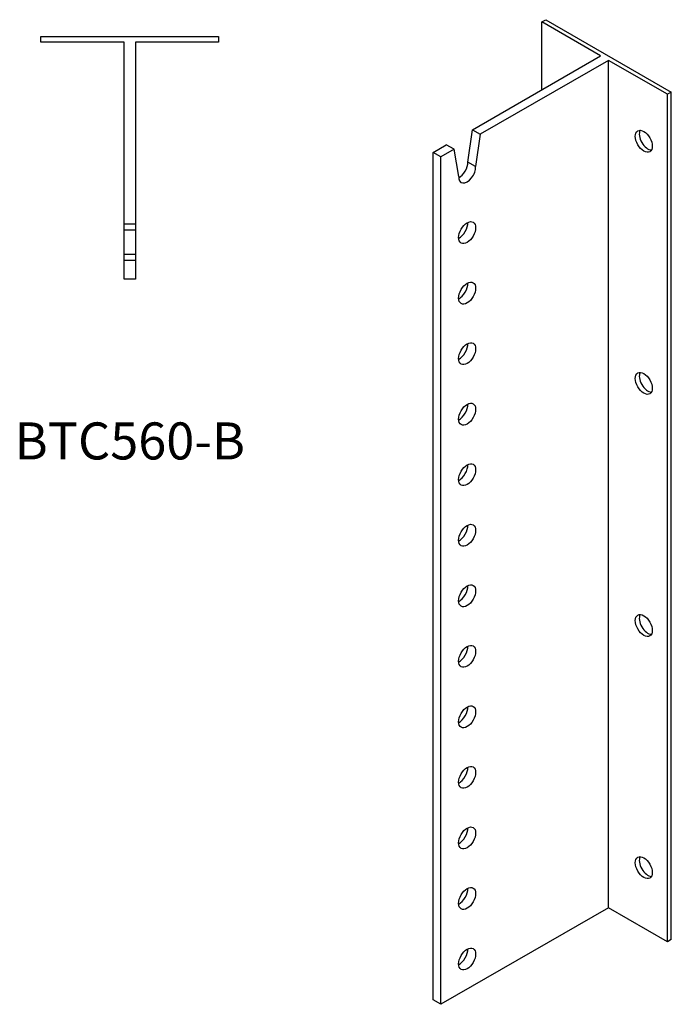
# Model space of a CAD drawing. Units: millimetres. Extents: x 1721 to 2293, y 597 to 2011.
# Drawn here: x 1941 to 2293, y 597 to 1129 of the extents above; entities that cross this region are included whole.
import ezdxf

# ---------------------------------------------------------------- set-up
doc = ezdxf.new("R2010")
doc.units = ezdxf.units.MM
doc.layers.add('Part', color=7, linetype='Continuous', lineweight=25)
doc.layers.add('Text', color=7, linetype='Continuous', lineweight=25)
doc.styles.add('EU_style', font='arial.ttf')

msp = doc.modelspace()

# ---------------------------------------------------------------- linework, layer by layer
at = {"layer": 'Part'}
for p, q in [((2222.6, 1127.94), (2224.72, 1129.16)), ((2254.42, 1109.62), (2222.6, 1127.94)), ((2222.6, 1091.29), (2222.6, 1127.94)), ((2224.72, 1129.16), (2292.6, 1090.07)), ((1952, 1117), (1952, 1120)), ((1952, 1120), (2048, 1120)), ((2048, 1120), (2048, 1117)), ((1997, 1117), (1952, 1117)), ((1997, 1018.95), (1997, 1117)), ((2048, 1117), (2003, 1117)), ((2003, 1117), (2003, 1018.95)), ((2185.09, 1069.69), (2254.42, 1109.62)), ((2258.66, 1107.17), (2189.33, 1067.25)), ((2290.48, 1088.85), (2258.66, 1107.17)), ((2258.66, 649.35), (2258.66, 1107.17)), ((2292.6, 1090.07), (2290.48, 1088.85)), ((2290.48, 631.02), (2290.48, 1088.85)), ((2292.6, 632.24), (2292.6, 1090.07)), ((2182.64, 1052.24), (2185.09, 1069.69)), ((2185.09, 1069.69), (2189.33, 1067.25)), ((2189.33, 1067.25), (2186.88, 1049.79)), ((2163.91, 1057.5), (2171.02, 1061.59)), ((2175.26, 1059.14), (2168.15, 1055.05)), ((2175.26, 1059.14), (2171.02, 1061.59)), ((2177.71, 1044.51), (2175.26, 1059.14)), ((2168.15, 1055.05), (2163.91, 1057.5)), ((2163.91, 599.67), (2163.91, 1057.5)), ((2168.15, 597.23), (2168.15, 1055.05)), ((2186.88, 1049.79), (2182.64, 1052.24)), ((1997, 1018.95), (2003, 1018.95)), ((1997, 1015.49), (1997, 1018.95)), ((2003, 1018.95), (2003, 1015.49)), ((2003, 1015.49), (1997, 1015.49)), ((1997, 1002.51), (1997, 1015.49)), ((2003, 1015.49), (2003, 1002.51)), ((1997, 1002.51), (2003, 1002.51)), ((1997, 999.05), (1997, 1002.51)), ((2003, 1002.51), (2003, 999.05)), ((2003, 999.05), (1997, 999.05)), ((1997, 989), (1997, 999.05)), ((2003, 999.05), (2003, 989)), ((2003, 989), (1997, 989)), ((2258.66, 649.35), (2168.15, 597.23)), ((2290.48, 631.02), (2258.66, 649.35)), ((2292.6, 632.24), (2290.48, 631.02)), ((2168.15, 597.23), (2163.91, 599.67))]:
    msp.add_line(p, q, dxfattribs=at)
for centre, major_axis in [((2277.75, 1063.48), (-3.24, 5.63)), ((2182.29, 1014.14), (3.24, 5.63)), ((2182.29, 981.44), (3.24, 5.63)), ((2182.29, 948.74), (3.24, 5.63)), ((2277.75, 932.67), (-3.24, 5.63)), ((2182.29, 916.04), (3.24, 5.63)), ((2182.29, 883.34), (3.24, 5.63)), ((2182.29, 850.63), (3.24, 5.63)), ((2182.29, 817.93), (3.24, 5.63)), ((2277.75, 801.86), (-3.24, 5.63)), ((2182.29, 785.23), (3.24, 5.63)), ((2182.29, 752.53), (3.24, 5.63)), ((2182.29, 719.83), (3.24, 5.63)), ((2182.29, 687.12), (3.24, 5.63)), ((2277.75, 671.05), (-3.24, 5.63)), ((2182.29, 654.42), (3.24, 5.63)), ((2182.29, 621.72), (3.24, 5.63))]:
    msp.add_ellipse(centre, major_axis=major_axis, ratio=0.578093, dxfattribs=at)
for centre, major_axis, start_param, end_param in [((2279.88, 1064.7), (-3.24, 5.63), 0.331781, 2.809811), ((2182.29, 1046.85), (-3.24, -5.63), 5.438399, 8.694901), ((2178.05, 1049.29), (3.24, 5.63), 3.851094, 5.553308), ((2178.05, 1016.59), (3.24, 5.63), 3.851094, 5.573684), ((2178.05, 983.88), (3.24, 5.63), 3.851094, 5.573684), ((2178.05, 951.18), (3.24, 5.63), 3.851094, 5.573684), ((2279.88, 933.89), (-3.24, 5.63), 0.331781, 2.809811), ((2178.05, 918.48), (3.24, 5.63), 3.851094, 5.573684), ((2178.05, 885.78), (3.24, 5.63), 3.851094, 5.573684), ((2178.05, 853.08), (3.24, 5.63), 3.851094, 5.573684), ((2178.05, 820.38), (3.24, 5.63), 3.851094, 5.573684), ((2279.88, 803.08), (-3.24, 5.63), 0.331781, 2.809811), ((2178.05, 787.67), (3.24, 5.63), 3.851094, 5.573684), ((2178.05, 754.97), (3.24, 5.63), 3.851094, 5.573684), ((2178.05, 722.27), (3.24, 5.63), 3.851094, 5.573684), ((2178.05, 689.57), (3.24, 5.63), 3.851094, 5.573684), ((2279.88, 672.28), (-3.24, 5.63), 0.331781, 2.809811), ((2178.05, 656.87), (3.24, 5.63), 3.851094, 5.573684), ((2178.05, 624.16), (3.24, 5.63), 3.851094, 5.573684)]:
    msp.add_ellipse(centre, major_axis=major_axis, ratio=0.578093, start_param=start_param, end_param=end_param, dxfattribs=at)

# ---------------------------------------------------------------- texts
at = {"layer": 'Text', "insert": (2000, 899), "char_height": 20, "width": 343.6746, "attachment_point": 5, "style": 'EU_style'}
msp.add_mtext('{BTC560-B}', dxfattribs=at)

doc.saveas('drawing.dxf')
